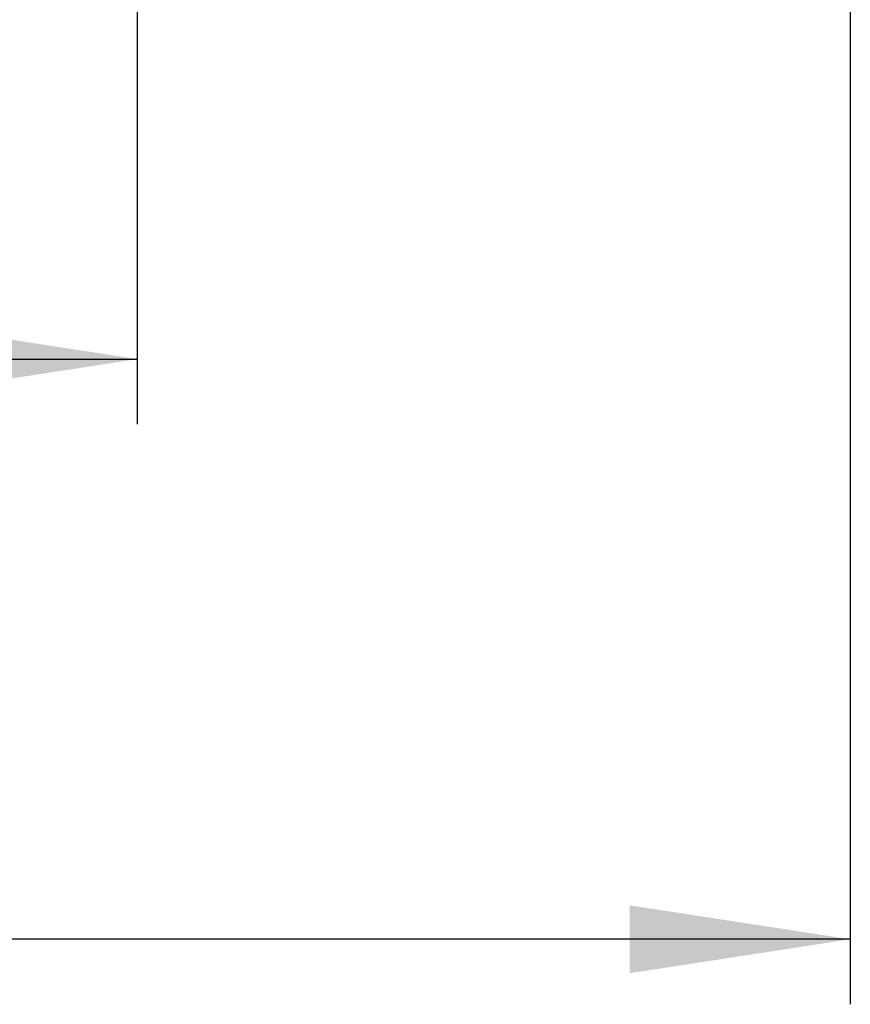
# Model space of a CAD drawing. Units: millimetres. Extents: x 75 to 2144, y 25 to 1460.
# Drawn here: x 1664 to 1728, y 931 to 1006 of the extents above; entities that cross this region are included whole.
import ezdxf

# ---------------------------------------------------------------- set-up
doc = ezdxf.new("R2010")
doc.units = ezdxf.units.MM
doc.header["$LTSCALE"] = 5
doc.linetypes.add('SLD-Solid', pattern=[0])
doc.layers.add('FORMAT', color=7, linetype='SLD-Solid')
doc.styles.add('SLDTEXTSTYLE5', font='GOST type A')
doc.styles.add('SLDTEXTSTYLE6', font='GOST type A')
doc.dimstyles.new('SLDDIMSTYLE0', dxfattribs={"dimtxt": 16.965373, "dimasz": 16.965373, "dimexe": 0, "dimexo": 0.0625, "dimgap": 4.241343, "dimtad": 2, "dimdec": 0, "dimrnd": 1e-09, "dimzin": 12, "dimdsep": 46, "dimtxsty": 'SLDTEXTSTYLE5', "dimsah": 1, "dimcen": 0.09, "dimadec": 0, "dimazin": 3, "dimtfac": 1, "dimtdec": 0, "dimtofl": 0, "dimtmove": 0, "dimatfit": 3, "dimfxl": 0, "dimfrac": 2, "dimtolj": 1, "dimtzin": 12, "dimarcsym": 0})
doc.dimstyles.new('SLDDIMSTYLE1', dxfattribs={"dimtxt": 16.965373, "dimasz": 16.965373, "dimexe": 0, "dimexo": 0.0625, "dimgap": 4.241343, "dimtad": 2, "dimdec": 0, "dimrnd": 1e-09, "dimzin": 12, "dimdsep": 46, "dimtxsty": 'SLDTEXTSTYLE5', "dimsah": 1, "dimcen": 0.09, "dimadec": 0, "dimazin": 3, "dimtfac": 1, "dimtdec": 0, "dimtmove": 0, "dimatfit": 0, "dimfxl": 0, "dimfrac": 2, "dimtolj": 1, "dimtzin": 12, "dimarcsym": 0})

# ---------------------------------------------------------------- blocks, each defined once
blk = doc.blocks.new('_D_6')
at = {"layer": 'FORMAT'}
for p, q in [((1563.002, 1032.392), (1563.002, 975.277)), ((1673.002, 1032.392), (1673.002, 975.277)), ((1563.002, 980.277), (1673.002, 980.277))]:
    blk.add_line(p, q, dxfattribs=at)
for points in [[(1563.002, 980.277), (1579.967, 977.667), (1579.967, 982.887)], [(1673.002, 980.277), (1656.036, 982.887), (1656.036, 977.667)]]:
    blk.add_solid(points, dxfattribs=at)
at = {"layer": 'FORMAT', "insert": (1600.417, 1002.147), "char_height": 16.9654, "attachment_point": 1, "style": 'SLDTEXTSTYLE6'}
blk.add_mtext('110', dxfattribs=at)
blk = doc.blocks.new('_D_10')
at = {"layer": 'FORMAT'}
for p, q in [((1511.856, 1105.66), (1511.856, 930.66)), ((1727.856, 1105.66), (1727.856, 930.66)), ((1727.856, 935.66), (1511.856, 935.66))]:
    blk.add_line(p, q, dxfattribs=at)
for points in [[(1511.856, 935.66), (1528.821, 933.05), (1528.821, 938.27)], [(1727.856, 935.66), (1710.891, 938.27), (1710.891, 933.05)]]:
    blk.add_solid(points, dxfattribs=at)
at = {"layer": 'FORMAT', "insert": (1600.417, 957.53), "char_height": 16.9654, "attachment_point": 1, "style": 'SLDTEXTSTYLE6'}
blk.add_mtext('216', dxfattribs=at)

msp = doc.modelspace()

# ---------------------------------------------------------------- dimensions: what is measured, and where the dimension line sits
at = {"layer": 'FORMAT'}
for base, p1, p2, dimstyle, picture, middle in [((1511.856, 935.66), (1727.856, 1105.66), (1511.856, 1105.66), 'SLDDIMSTYLE0', '_D_10', (1619.856, 935.66)), ((1673.002, 980.277), (1563.002, 1032.392), (1673.002, 1032.392), 'SLDDIMSTYLE1', '_D_6', (1619.856, 980.277))]:
    dim = msp.add_linear_dim(base=base, p1=p1, p2=p2, dimstyle=dimstyle, dxfattribs=at)
    dim.commit()
    dim.dimension.update_dxf_attribs({"geometry": picture, "text_midpoint": middle, "dimtype": 160})

doc.saveas('drawing.dxf')
